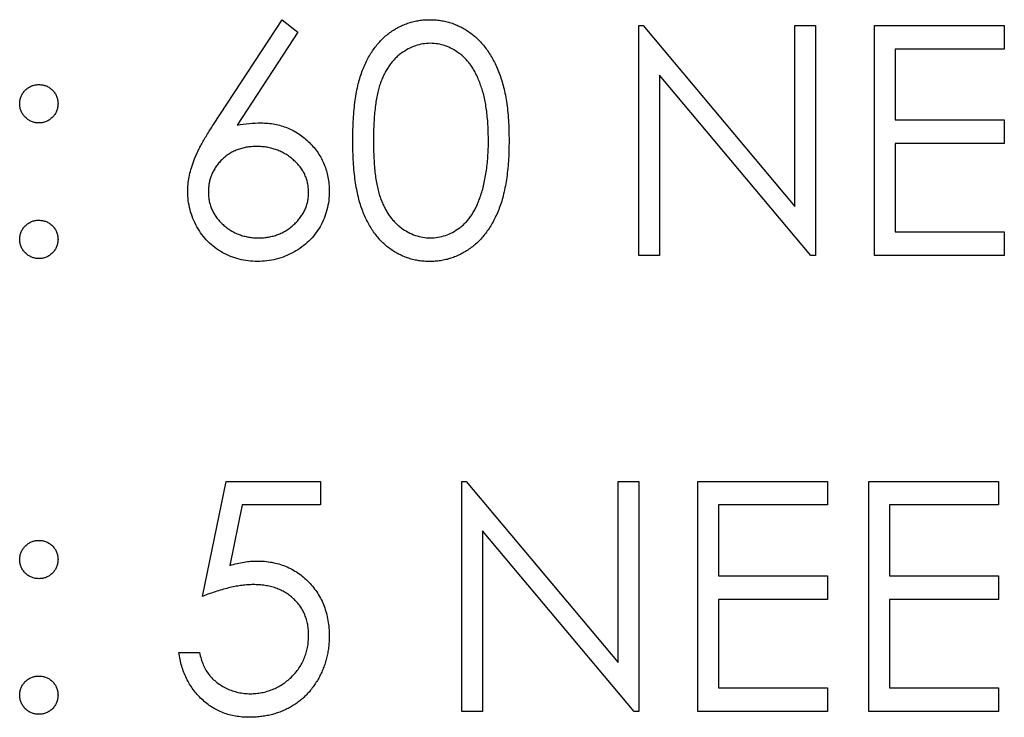
# Model space of a CAD drawing. Units: millimetres. Extents: x 4026 to 15281, y 3865 to 6854.
# Drawn here: x 4045 to 4058, y 6576 to 6586 of the extents above; entities that cross this region are included whole.
import ezdxf

# ---------------------------------------------------------------- set-up
doc = ezdxf.new("R2010")
doc.units = ezdxf.units.MM
doc.header["$LTSCALE"] = 15
doc.header["$MEASUREMENT"] = 0
doc.layers.add('CONST1', color=3, linetype='Continuous')

msp = doc.modelspace()

# ---------------------------------------------------------------- linework, layer by layer
at = {"layer": 'CONST1'}
for p, q in [((4047.176, 6584.293), (4048.124, 6585.741)), ((4048.124, 6585.741), (4048.343, 6585.569)), ((4048.343, 6585.569), (4047.504, 6584.286)), ((4053.049, 6585.66), (4053.109, 6585.66)), ((4053.049, 6582.485), (4053.049, 6585.66)), ((4053.109, 6585.66), (4055.206, 6583.161)), ((4055.206, 6585.66), (4055.491, 6585.66)), ((4055.206, 6583.161), (4055.206, 6585.66)), ((4055.491, 6585.66), (4055.491, 6582.485)), ((4056.305, 6585.66), (4058.096, 6585.66)), ((4056.305, 6582.485), (4056.305, 6585.66)), ((4058.096, 6585.66), (4058.096, 6585.334)), ((4056.59, 6585.334), (4056.59, 6584.358)), ((4058.096, 6585.334), (4056.59, 6585.334)), ((4053.334, 6584.978), (4053.334, 6582.485)), ((4055.426, 6582.485), (4053.334, 6584.978)), ((4056.59, 6584.358), (4058.096, 6584.358)), ((4058.096, 6584.358), (4058.096, 6584.032)), ((4056.59, 6584.032), (4056.59, 6582.811)), ((4058.096, 6584.032), (4056.59, 6584.032)), ((4056.59, 6582.811), (4058.096, 6582.811)), ((4058.096, 6582.811), (4058.096, 6582.485)), ((4053.334, 6582.485), (4053.049, 6582.485)), ((4055.491, 6582.485), (4055.426, 6582.485)), ((4058.096, 6582.485), (4056.305, 6582.485)), ((4047.025, 6577.781), (4047.35, 6579.368)), ((4047.35, 6579.368), (4048.653, 6579.368)), ((4048.653, 6579.368), (4048.653, 6579.043)), ((4050.607, 6576.193), (4050.607, 6579.368)), ((4050.607, 6579.368), (4050.666, 6579.368)), ((4050.666, 6579.368), (4052.764, 6576.869)), ((4052.764, 6576.869), (4052.764, 6579.368)), ((4052.764, 6579.368), (4053.049, 6579.368)), ((4053.049, 6579.368), (4053.049, 6576.193)), ((4053.863, 6579.368), (4055.654, 6579.368)), ((4053.863, 6576.193), (4053.863, 6579.368)), ((4055.654, 6579.368), (4055.654, 6579.043)), ((4056.224, 6579.368), (4058.015, 6579.368)), ((4056.224, 6576.193), (4056.224, 6579.368)), ((4058.015, 6579.368), (4058.015, 6579.043)), ((4047.573, 6579.043), (4047.402, 6578.208)), ((4048.653, 6579.043), (4047.573, 6579.043)), ((4054.148, 6579.043), (4054.148, 6578.066)), ((4055.654, 6579.043), (4054.148, 6579.043)), ((4056.509, 6579.043), (4056.509, 6578.066)), ((4058.015, 6579.043), (4056.509, 6579.043)), ((4052.984, 6576.193), (4050.891, 6578.687)), ((4050.891, 6578.687), (4050.891, 6576.193)), ((4054.148, 6578.066), (4055.654, 6578.066)), ((4055.654, 6578.066), (4055.654, 6577.74)), ((4056.509, 6578.066), (4058.015, 6578.066)), ((4058.015, 6578.066), (4058.015, 6577.74)), ((4055.654, 6577.74), (4054.148, 6577.74)), ((4054.148, 6577.74), (4054.148, 6576.519)), ((4056.509, 6577.74), (4056.509, 6576.519)), ((4058.015, 6577.74), (4056.509, 6577.74)), ((4046.699, 6577.008), (4046.984, 6577.008)), ((4054.148, 6576.519), (4055.654, 6576.519)), ((4055.654, 6576.519), (4055.654, 6576.193)), ((4056.509, 6576.519), (4058.015, 6576.519)), ((4058.015, 6576.519), (4058.015, 6576.193)), ((4050.891, 6576.193), (4050.607, 6576.193)), ((4053.049, 6576.193), (4052.984, 6576.193)), ((4055.654, 6576.193), (4053.863, 6576.193)), ((4058.015, 6576.193), (4056.224, 6576.193))]:
    msp.add_line(p, q, dxfattribs=at)
for points, knots in [([(4049.1, 6584.071), (4049.101, 6584.122), (4049.101, 6584.221), (4049.108, 6584.365), (4049.118, 6584.5), (4049.133, 6584.626), (4049.151, 6584.744), (4049.175, 6584.852), (4049.202, 6584.951), (4049.233, 6585.043), (4049.268, 6585.127), (4049.307, 6585.205), (4049.35, 6585.278), (4049.395, 6585.346), (4049.445, 6585.408), (4049.497, 6585.466), (4049.553, 6585.518), (4049.613, 6585.565), (4049.675, 6585.606), (4049.739, 6585.642), (4049.805, 6585.673), (4049.874, 6585.698), (4049.943, 6585.718), (4050.014, 6585.732), (4050.088, 6585.74), (4050.137, 6585.741), (4050.162, 6585.741)], [0, 0, 0, 0, 0.068595, 0.133246, 0.194313, 0.251279, 0.304513, 0.354235, 0.400481, 0.443411, 0.484015, 0.523252, 0.561042, 0.5979, 0.633518, 0.668314, 0.702496, 0.736685, 0.770293, 0.803437, 0.835913, 0.86846, 0.900847, 0.933467, 0.966258, 1, 1, 1, 1]), ([(4050.162, 6585.741), (4050.187, 6585.741), (4050.237, 6585.74), (4050.312, 6585.732), (4050.384, 6585.718), (4050.455, 6585.698), (4050.524, 6585.673), (4050.591, 6585.642), (4050.656, 6585.606), (4050.719, 6585.564), (4050.78, 6585.517), (4050.838, 6585.463), (4050.892, 6585.405), (4050.943, 6585.341), (4050.991, 6585.271), (4051.036, 6585.195), (4051.076, 6585.114), (4051.115, 6585.028), (4051.148, 6584.934), (4051.178, 6584.834), (4051.203, 6584.725), (4051.223, 6584.609), (4051.239, 6584.485), (4051.25, 6584.354), (4051.256, 6584.215), (4051.257, 6584.12), (4051.258, 6584.071)], [0, 0, 0, 0, 0.033788, 0.067194, 0.099862, 0.132567, 0.165151, 0.197913, 0.231319, 0.265083, 0.299255, 0.334399, 0.369943, 0.406284, 0.444064, 0.482998, 0.523354, 0.565537, 0.609613, 0.656391, 0.705885, 0.758325, 0.813832, 0.872795, 0.934722, 1, 1, 1, 1]), ([(4050.172, 6585.416), (4050.136, 6585.414), (4050.066, 6585.41), (4049.962, 6585.384), (4049.863, 6585.339), (4049.784, 6585.289), (4049.723, 6585.242), (4049.68, 6585.2), (4049.64, 6585.155), (4049.603, 6585.106), (4049.569, 6585.053), (4049.537, 6584.996), (4049.508, 6584.934), (4049.482, 6584.868), (4049.459, 6584.796), (4049.44, 6584.717), (4049.422, 6584.629), (4049.41, 6584.533), (4049.398, 6584.43), (4049.391, 6584.318), (4049.386, 6584.198), (4049.386, 6584.115), (4049.385, 6584.073)], [0, 0, 0, 0, 0.0603866, 0.1208832, 0.1827546, 0.247811, 0.2812991, 0.3150876, 0.3497024, 0.3848566, 0.4209662, 0.4585112, 0.4971747, 0.537602, 0.580503, 0.6274675, 0.6783882, 0.7339832, 0.7937467, 0.8577137, 0.9266979, 1, 1, 1, 1]), ([(4050.973, 6584.073), (4050.972, 6584.111), (4050.971, 6584.185), (4050.968, 6584.295), (4050.958, 6584.399), (4050.947, 6584.497), (4050.932, 6584.591), (4050.915, 6584.679), (4050.892, 6584.761), (4050.867, 6584.839), (4050.839, 6584.912), (4050.809, 6584.979), (4050.776, 6585.041), (4050.74, 6585.099), (4050.702, 6585.151), (4050.66, 6585.198), (4050.617, 6585.241), (4050.557, 6585.289), (4050.477, 6585.339), (4050.378, 6585.384), (4050.276, 6585.41), (4050.206, 6585.414), (4050.172, 6585.416)], [0, 0, 0, 0, 0.065681, 0.128486, 0.188175, 0.245106, 0.299448, 0.350823, 0.399942, 0.446672, 0.491255, 0.533376, 0.573853, 0.612526, 0.649597, 0.685532, 0.720106, 0.753838, 0.818925, 0.880493, 0.940311, 1, 1, 1, 1]), ([(4044.501, 6584.581), (4044.502, 6584.599), (4044.504, 6584.633), (4044.519, 6584.683), (4044.544, 6584.729), (4044.577, 6584.769), (4044.617, 6584.803), (4044.663, 6584.828), (4044.713, 6584.843), (4044.748, 6584.845), (4044.765, 6584.846)], [0, 0, 0, 0, 0.126257, 0.249407, 0.371465, 0.498805, 0.627129, 0.750535, 0.872218, 1, 1, 1, 1]), ([(4044.765, 6584.846), (4044.783, 6584.845), (4044.818, 6584.843), (4044.868, 6584.829), (4044.913, 6584.804), (4044.954, 6584.77), (4044.987, 6584.73), (4045.013, 6584.685), (4045.027, 6584.634), (4045.029, 6584.599), (4045.03, 6584.581)], [0, 0, 0, 0, 0.127519, 0.249986, 0.371792, 0.49887, 0.625948, 0.748492, 0.870959, 1, 1, 1, 1]), ([(4044.765, 6584.317), (4044.748, 6584.318), (4044.713, 6584.32), (4044.663, 6584.334), (4044.618, 6584.359), (4044.577, 6584.393), (4044.544, 6584.433), (4044.519, 6584.478), (4044.504, 6584.528), (4044.502, 6584.563), (4044.501, 6584.581)], [0, 0, 0, 0, 0.127574, 0.248624, 0.371829, 0.498962, 0.626095, 0.747954, 0.870903, 1, 1, 1, 1]), ([(4045.03, 6584.581), (4045.029, 6584.563), (4045.027, 6584.529), (4045.013, 6584.478), (4044.987, 6584.433), (4044.954, 6584.393), (4044.913, 6584.359), (4044.868, 6584.334), (4044.818, 6584.32), (4044.783, 6584.318), (4044.765, 6584.317)], [0, 0, 0, 0, 0.1290412, 0.2515083, 0.3740516, 0.5011296, 0.6282076, 0.7500141, 0.8724811, 1, 1, 1, 1]), ([(4047.504, 6584.286), (4047.56, 6584.295), (4047.669, 6584.313), (4047.779, 6584.315), (4047.833, 6584.317)], [0, 0, 0, 0, 0.512659, 1, 1, 1, 1]), ([(4047.833, 6584.317), (4047.865, 6584.316), (4047.929, 6584.314), (4048.022, 6584.301), (4048.112, 6584.28), (4048.197, 6584.25), (4048.279, 6584.212), (4048.358, 6584.165), (4048.432, 6584.109), (4048.502, 6584.046), (4048.565, 6583.977), (4048.622, 6583.903), (4048.669, 6583.825), (4048.708, 6583.743), (4048.738, 6583.657), (4048.759, 6583.567), (4048.772, 6583.473), (4048.774, 6583.409), (4048.775, 6583.376)], [0, 0, 0, 0, 0.065231, 0.128405, 0.190067, 0.250943, 0.311546, 0.372863, 0.435024, 0.499072, 0.563091, 0.62551, 0.68668, 0.747283, 0.808563, 0.870742, 0.934341, 1, 1, 1, 1]), ([(4046.821, 6583.37), (4046.822, 6583.403), (4046.824, 6583.47), (4046.84, 6583.571), (4046.864, 6583.674), (4046.892, 6583.762), (4046.921, 6583.834), (4046.945, 6583.892), (4046.975, 6583.952), (4047.007, 6584.015), (4047.044, 6584.081), (4047.084, 6584.149), (4047.129, 6584.22), (4047.16, 6584.268), (4047.176, 6584.293)], [0, 0, 0, 0, 0.097818, 0.199726, 0.305276, 0.415811, 0.474472, 0.537274, 0.603657, 0.674299, 0.749834, 0.828598, 0.912378, 1, 1, 1, 1]), ([(4050.162, 6582.404), (4050.137, 6582.404), (4050.088, 6582.405), (4050.014, 6582.414), (4049.943, 6582.427), (4049.874, 6582.447), (4049.806, 6582.471), (4049.741, 6582.502), (4049.677, 6582.537), (4049.615, 6582.578), (4049.556, 6582.624), (4049.5, 6582.676), (4049.448, 6582.734), (4049.399, 6582.797), (4049.353, 6582.864), (4049.31, 6582.938), (4049.271, 6583.017), (4049.235, 6583.101), (4049.203, 6583.193), (4049.175, 6583.293), (4049.153, 6583.402), (4049.134, 6583.519), (4049.118, 6583.645), (4049.108, 6583.779), (4049.101, 6583.923), (4049.101, 6584.021), (4049.1, 6584.071)], [0, 0, 0, 0, 0.033787, 0.066622, 0.099285, 0.131361, 0.163585, 0.196104, 0.228902, 0.262158, 0.295991, 0.330218, 0.36506, 0.400951, 0.43762, 0.475708, 0.515381, 0.556414, 0.599765, 0.646424, 0.696431, 0.749782, 0.806573, 0.867436, 0.931887, 1, 1, 1, 1]), ([(4049.385, 6584.073), (4049.386, 6584.03), (4049.386, 6583.948), (4049.391, 6583.828), (4049.399, 6583.717), (4049.408, 6583.613), (4049.423, 6583.518), (4049.439, 6583.43), (4049.458, 6583.35), (4049.481, 6583.278), (4049.508, 6583.212), (4049.537, 6583.151), (4049.567, 6583.093), (4049.602, 6583.04), (4049.64, 6582.991), (4049.68, 6582.946), (4049.723, 6582.905), (4049.783, 6582.856), (4049.863, 6582.806), (4049.963, 6582.762), (4050.067, 6582.735), (4050.137, 6582.731), (4050.172, 6582.729)], [0, 0, 0, 0, 0.0729511, 0.1415837, 0.2059265, 0.2653014, 0.3205972, 0.3718165, 0.4187898, 0.4616987, 0.5021336, 0.5408043, 0.5781805, 0.6142969, 0.6496782, 0.6842995, 0.718359, 0.7520809, 0.8176524, 0.8797221, 0.9399656, 1, 1, 1, 1]), ([(4051.258, 6584.071), (4051.257, 6584.023), (4051.256, 6583.928), (4051.25, 6583.79), (4051.238, 6583.659), (4051.224, 6583.536), (4051.203, 6583.421), (4051.178, 6583.313), (4051.15, 6583.212), (4051.116, 6583.12), (4051.079, 6583.033), (4051.038, 6582.953), (4050.994, 6582.878), (4050.946, 6582.808), (4050.895, 6582.743), (4050.84, 6582.684), (4050.783, 6582.631), (4050.721, 6582.583), (4050.657, 6582.541), (4050.592, 6582.504), (4050.524, 6582.474), (4050.456, 6582.448), (4050.385, 6582.428), (4050.312, 6582.414), (4050.237, 6582.405), (4050.187, 6582.404), (4050.162, 6582.404)], [0, 0, 0, 0, 0.065063, 0.126773, 0.185516, 0.240765, 0.29298, 0.34225, 0.388919, 0.432776, 0.474628, 0.514775, 0.553606, 0.591426, 0.628028, 0.663804, 0.698984, 0.733591, 0.767628, 0.801208, 0.834264, 0.866981, 0.89972, 0.932702, 0.966176, 1, 1, 1, 1]), ([(4050.853, 6583.274), (4050.862, 6583.303), (4050.882, 6583.36), (4050.907, 6583.449), (4050.926, 6583.543), (4050.944, 6583.641), (4050.956, 6583.743), (4050.966, 6583.849), (4050.972, 6583.959), (4050.973, 6584.034), (4050.973, 6584.073)], [0, 0, 0, 0, 0.110588, 0.224542, 0.342503, 0.464324, 0.590756, 0.722227, 0.858843, 1, 1, 1, 1]), ([(4047.773, 6583.991), (4047.749, 6583.99), (4047.702, 6583.989), (4047.632, 6583.981), (4047.567, 6583.966), (4047.504, 6583.947), (4047.445, 6583.92), (4047.39, 6583.888), (4047.338, 6583.851), (4047.291, 6583.808), (4047.247, 6583.761), (4047.21, 6583.71), (4047.178, 6583.658), (4047.151, 6583.603), (4047.131, 6583.545), (4047.116, 6583.486), (4047.108, 6583.423), (4047.107, 6583.381), (4047.106, 6583.359)], [0, 0, 0, 0, 0.070599, 0.137901, 0.203196, 0.26679, 0.329106, 0.390654, 0.452653, 0.515748, 0.577926, 0.63893, 0.698351, 0.757296, 0.816394, 0.876267, 0.936817, 1, 1, 1, 1]), ([(4048.49, 6583.359), (4048.489, 6583.381), (4048.488, 6583.423), (4048.477, 6583.485), (4048.462, 6583.546), (4048.439, 6583.603), (4048.409, 6583.658), (4048.372, 6583.711), (4048.329, 6583.761), (4048.28, 6583.808), (4048.227, 6583.851), (4048.17, 6583.888), (4048.111, 6583.92), (4048.049, 6583.947), (4047.983, 6583.966), (4047.916, 6583.981), (4047.845, 6583.989), (4047.797, 6583.99), (4047.773, 6583.991)], [0, 0, 0, 0, 0.061138, 0.119994, 0.178225, 0.236256, 0.294929, 0.354716, 0.41673, 0.480664, 0.545832, 0.609758, 0.672971, 0.736017, 0.799839, 0.864775, 0.931088, 1, 1, 1, 1]), ([(4047.783, 6582.404), (4047.74, 6582.405), (4047.655, 6582.408), (4047.531, 6582.432), (4047.411, 6582.472), (4047.297, 6582.527), (4047.192, 6582.596), (4047.097, 6582.679), (4047.015, 6582.774), (4046.946, 6582.882), (4046.891, 6582.997), (4046.85, 6583.118), (4046.826, 6583.243), (4046.823, 6583.328), (4046.821, 6583.37)], [0, 0, 0, 0, 0.084335, 0.167052, 0.249566, 0.33274, 0.415915, 0.497828, 0.580373, 0.6646, 0.749467, 0.83251, 0.915639, 1, 1, 1, 1]), ([(4047.106, 6583.359), (4047.106, 6583.338), (4047.108, 6583.295), (4047.118, 6583.233), (4047.133, 6583.174), (4047.156, 6583.117), (4047.184, 6583.062), (4047.22, 6583.01), (4047.26, 6582.959), (4047.308, 6582.913), (4047.359, 6582.87), (4047.414, 6582.832), (4047.472, 6582.8), (4047.532, 6582.775), (4047.595, 6582.754), (4047.66, 6582.74), (4047.728, 6582.731), (4047.774, 6582.73), (4047.798, 6582.729)], [0, 0, 0, 0, 0.0618417, 0.1212624, 0.1807459, 0.2392309, 0.2983076, 0.3581828, 0.4203592, 0.4847924, 0.5499385, 0.6137183, 0.6766807, 0.7391542, 0.8021997, 0.8667402, 0.9320497, 1, 1, 1, 1]), ([(4048.775, 6583.376), (4048.774, 6583.332), (4048.771, 6583.244), (4048.746, 6583.117), (4048.706, 6582.996), (4048.65, 6582.882), (4048.58, 6582.777), (4048.495, 6582.684), (4048.398, 6582.601), (4048.287, 6582.531), (4048.169, 6582.474), (4048.044, 6582.434), (4047.915, 6582.408), (4047.827, 6582.405), (4047.783, 6582.404)], [0, 0, 0, 0, 0.0859479, 0.1691252, 0.2503991, 0.3322897, 0.4133643, 0.4941723, 0.5760217, 0.660757, 0.7457831, 0.8300436, 0.9140275, 1, 1, 1, 1]), ([(4047.798, 6582.729), (4047.821, 6582.73), (4047.868, 6582.731), (4047.936, 6582.74), (4048.001, 6582.754), (4048.064, 6582.775), (4048.124, 6582.8), (4048.181, 6582.832), (4048.236, 6582.87), (4048.287, 6582.913), (4048.335, 6582.96), (4048.376, 6583.01), (4048.411, 6583.062), (4048.44, 6583.117), (4048.463, 6583.174), (4048.478, 6583.233), (4048.488, 6583.295), (4048.489, 6583.338), (4048.49, 6583.359)], [0, 0, 0, 0, 0.067962, 0.133283, 0.197835, 0.260892, 0.323377, 0.38635, 0.449638, 0.514795, 0.57924, 0.641814, 0.701359, 0.760727, 0.819222, 0.878716, 0.938147, 1, 1, 1, 1]), ([(4050.172, 6582.729), (4050.207, 6582.731), (4050.277, 6582.734), (4050.38, 6582.762), (4050.479, 6582.804), (4050.557, 6582.854), (4050.617, 6582.901), (4050.659, 6582.942), (4050.698, 6582.987), (4050.735, 6583.036), (4050.769, 6583.089), (4050.8, 6583.147), (4050.828, 6583.209), (4050.844, 6583.252), (4050.853, 6583.274)], [0, 0, 0, 0, 0.112813, 0.225394, 0.339595, 0.459675, 0.521735, 0.583926, 0.648174, 0.713881, 0.781004, 0.851451, 0.924051, 1, 1, 1, 1]), ([(4044.501, 6582.709), (4044.502, 6582.727), (4044.504, 6582.762), (4044.519, 6582.812), (4044.544, 6582.857), (4044.577, 6582.898), (4044.618, 6582.931), (4044.663, 6582.956), (4044.713, 6582.971), (4044.748, 6582.973), (4044.765, 6582.974)], [0, 0, 0, 0, 0.129097, 0.252046, 0.373905, 0.501038, 0.628171, 0.751376, 0.872426, 1, 1, 1, 1]), ([(4044.765, 6582.974), (4044.783, 6582.972), (4044.818, 6582.97), (4044.868, 6582.956), (4044.913, 6582.931), (4044.954, 6582.898), (4044.987, 6582.857), (4045.013, 6582.812), (4045.027, 6582.762), (4045.029, 6582.727), (4045.03, 6582.709)], [0, 0, 0, 0, 0.127519, 0.249986, 0.371792, 0.49887, 0.625948, 0.748492, 0.870959, 1, 1, 1, 1]), ([(4044.765, 6582.444), (4044.748, 6582.445), (4044.713, 6582.447), (4044.663, 6582.463), (4044.618, 6582.487), (4044.577, 6582.521), (4044.544, 6582.562), (4044.519, 6582.607), (4044.504, 6582.657), (4044.502, 6582.691), (4044.501, 6582.709)], [0, 0, 0, 0, 0.1277566, 0.2494144, 0.3727965, 0.5001113, 0.6286099, 0.7506434, 0.8737684, 1, 1, 1, 1]), ([(4045.03, 6582.709), (4045.029, 6582.691), (4045.027, 6582.657), (4045.013, 6582.607), (4044.987, 6582.562), (4044.954, 6582.521), (4044.913, 6582.487), (4044.868, 6582.462), (4044.818, 6582.447), (4044.783, 6582.445), (4044.765, 6582.444)], [0, 0, 0, 0, 0.126178, 0.248821, 0.37154, 0.499984, 0.627244, 0.749226, 0.872298, 1, 1, 1, 1]), ([(4044.501, 6578.29), (4044.502, 6578.307), (4044.504, 6578.342), (4044.519, 6578.391), (4044.544, 6578.437), (4044.577, 6578.477), (4044.617, 6578.512), (4044.663, 6578.536), (4044.713, 6578.552), (4044.748, 6578.553), (4044.765, 6578.554)], [0, 0, 0, 0, 0.126257, 0.249407, 0.371465, 0.498805, 0.627129, 0.750535, 0.872218, 1, 1, 1, 1]), ([(4044.765, 6578.554), (4044.783, 6578.553), (4044.818, 6578.551), (4044.868, 6578.537), (4044.913, 6578.512), (4044.954, 6578.479), (4044.987, 6578.438), (4045.013, 6578.393), (4045.027, 6578.342), (4045.029, 6578.308), (4045.03, 6578.29)], [0, 0, 0, 0, 0.127519, 0.249986, 0.371792, 0.49887, 0.625948, 0.748492, 0.870959, 1, 1, 1, 1]), ([(4044.765, 6578.025), (4044.748, 6578.026), (4044.713, 6578.028), (4044.663, 6578.043), (4044.618, 6578.067), (4044.577, 6578.101), (4044.544, 6578.141), (4044.519, 6578.187), (4044.504, 6578.237), (4044.502, 6578.272), (4044.501, 6578.29)], [0, 0, 0, 0, 0.127574, 0.248624, 0.371829, 0.498962, 0.626095, 0.747954, 0.870903, 1, 1, 1, 1]), ([(4045.03, 6578.29), (4045.029, 6578.272), (4045.027, 6578.237), (4045.013, 6578.186), (4044.987, 6578.141), (4044.954, 6578.101), (4044.913, 6578.067), (4044.868, 6578.042), (4044.818, 6578.028), (4044.783, 6578.026), (4044.765, 6578.025)], [0, 0, 0, 0, 0.1290412, 0.2515083, 0.3740516, 0.5011296, 0.6282076, 0.7500141, 0.8724811, 1, 1, 1, 1]), ([(4047.402, 6578.208), (4047.435, 6578.217), (4047.5, 6578.235), (4047.597, 6578.255), (4047.688, 6578.267), (4047.747, 6578.269), (4047.776, 6578.269)], [0, 0, 0, 0, 0.275068, 0.532901, 0.773973, 1, 1, 1, 1]), ([(4047.776, 6578.269), (4047.811, 6578.269), (4047.881, 6578.267), (4047.983, 6578.253), (4048.08, 6578.23), (4048.173, 6578.198), (4048.261, 6578.157), (4048.343, 6578.106), (4048.421, 6578.047), (4048.494, 6577.979), (4048.559, 6577.903), (4048.617, 6577.822), (4048.666, 6577.737), (4048.706, 6577.645), (4048.737, 6577.549), (4048.758, 6577.447), (4048.772, 6577.341), (4048.774, 6577.268), (4048.775, 6577.231)], [0, 0, 0, 0, 0.065808, 0.129394, 0.190894, 0.251281, 0.310815, 0.370371, 0.430768, 0.492881, 0.555104, 0.616067, 0.677256, 0.73826, 0.800762, 0.864778, 0.931045, 1, 1, 1, 1]), ([(4047.724, 6577.944), (4047.7, 6577.943), (4047.649, 6577.942), (4047.571, 6577.934), (4047.489, 6577.921), (4047.403, 6577.903), (4047.314, 6577.88), (4047.221, 6577.852), (4047.124, 6577.819), (4047.058, 6577.794), (4047.025, 6577.781)], [0, 0, 0, 0, 0.102203, 0.211023, 0.3251, 0.446502, 0.573788, 0.708901, 0.850358, 1, 1, 1, 1]), ([(4048.49, 6577.243), (4048.489, 6577.268), (4048.488, 6577.318), (4048.479, 6577.391), (4048.462, 6577.46), (4048.439, 6577.526), (4048.41, 6577.587), (4048.374, 6577.646), (4048.331, 6577.7), (4048.282, 6577.75), (4048.228, 6577.796), (4048.169, 6577.835), (4048.105, 6577.869), (4048.038, 6577.897), (4047.965, 6577.918), (4047.889, 6577.933), (4047.808, 6577.942), (4047.753, 6577.943), (4047.724, 6577.944)], [0, 0, 0, 0, 0.065351, 0.127916, 0.18836, 0.247216, 0.30563, 0.36377, 0.422661, 0.482687, 0.5433, 0.604118, 0.664965, 0.727413, 0.791468, 0.858055, 0.927037, 1, 1, 1, 1]), ([(4047.684, 6576.438), (4047.711, 6576.438), (4047.765, 6576.44), (4047.843, 6576.451), (4047.92, 6576.469), (4047.992, 6576.495), (4048.062, 6576.526), (4048.129, 6576.567), (4048.193, 6576.613), (4048.253, 6576.667), (4048.309, 6576.726), (4048.357, 6576.789), (4048.398, 6576.856), (4048.432, 6576.926), (4048.458, 6577), (4048.477, 6577.078), (4048.488, 6577.159), (4048.489, 6577.215), (4048.49, 6577.243)], [0, 0, 0, 0, 0.064207, 0.126425, 0.18768, 0.248216, 0.308305, 0.369661, 0.431699, 0.495947, 0.559758, 0.622295, 0.683911, 0.745092, 0.80674, 0.869087, 0.93329, 1, 1, 1, 1]), ([(4048.775, 6577.231), (4048.774, 6577.205), (4048.773, 6577.153), (4048.767, 6577.077), (4048.755, 6577.002), (4048.739, 6576.929), (4048.719, 6576.858), (4048.694, 6576.788), (4048.664, 6576.72), (4048.631, 6576.654), (4048.593, 6576.59), (4048.552, 6576.531), (4048.508, 6576.474), (4048.461, 6576.422), (4048.41, 6576.373), (4048.356, 6576.329), (4048.299, 6576.288), (4048.238, 6576.251), (4048.176, 6576.218), (4048.11, 6576.19), (4048.042, 6576.166), (4047.972, 6576.146), (4047.899, 6576.131), (4047.824, 6576.12), (4047.747, 6576.113), (4047.694, 6576.112), (4047.668, 6576.112)], [0, 0, 0, 0, 0.0440145, 0.0874341, 0.1301184, 0.1725537, 0.2145548, 0.2562981, 0.2984382, 0.340849, 0.3827152, 0.423924, 0.4642462, 0.5040737, 0.5438619, 0.5835667, 0.6230943, 0.6632291, 0.7035513, 0.7439379, 0.7845413, 0.8257501, 0.8677574, 0.9107452, 0.9549144, 1, 1, 1, 1]), ([(4047.668, 6576.112), (4047.636, 6576.113), (4047.574, 6576.114), (4047.482, 6576.127), (4047.395, 6576.145), (4047.311, 6576.173), (4047.231, 6576.208), (4047.155, 6576.252), (4047.082, 6576.302), (4047.015, 6576.361), (4046.952, 6576.425), (4046.896, 6576.495), (4046.846, 6576.569), (4046.803, 6576.648), (4046.766, 6576.731), (4046.737, 6576.819), (4046.714, 6576.912), (4046.704, 6576.975), (4046.699, 6577.008)], [0, 0, 0, 0, 0.065421, 0.128708, 0.190236, 0.250724, 0.310637, 0.370766, 0.431615, 0.493523, 0.555883, 0.617342, 0.678668, 0.740711, 0.802985, 0.866803, 0.932347, 1, 1, 1, 1]), ([(4046.984, 6577.008), (4046.991, 6576.977), (4047.004, 6576.919), (4047.034, 6576.837), (4047.07, 6576.764), (4047.113, 6576.699), (4047.164, 6576.643), (4047.223, 6576.592), (4047.288, 6576.547), (4047.361, 6576.509), (4047.438, 6576.477), (4047.519, 6576.455), (4047.601, 6576.44), (4047.656, 6576.438), (4047.684, 6576.438)], [0, 0, 0, 0, 0.094687, 0.181994, 0.264377, 0.34218, 0.418618, 0.496509, 0.577369, 0.661511, 0.746733, 0.831258, 0.915206, 1, 1, 1, 1]), ([(4044.501, 6576.417), (4044.502, 6576.435), (4044.504, 6576.47), (4044.519, 6576.52), (4044.544, 6576.566), (4044.577, 6576.606), (4044.618, 6576.64), (4044.663, 6576.664), (4044.713, 6576.679), (4044.748, 6576.681), (4044.765, 6576.682)], [0, 0, 0, 0, 0.129097, 0.252046, 0.373905, 0.501038, 0.628171, 0.751376, 0.872426, 1, 1, 1, 1]), ([(4044.765, 6576.682), (4044.783, 6576.681), (4044.818, 6576.679), (4044.868, 6576.665), (4044.913, 6576.64), (4044.954, 6576.606), (4044.987, 6576.566), (4045.013, 6576.521), (4045.027, 6576.47), (4045.029, 6576.435), (4045.03, 6576.417)], [0, 0, 0, 0, 0.127519, 0.249986, 0.371792, 0.49887, 0.625948, 0.748492, 0.870959, 1, 1, 1, 1]), ([(4044.765, 6576.153), (4044.748, 6576.154), (4044.713, 6576.155), (4044.663, 6576.171), (4044.618, 6576.195), (4044.577, 6576.229), (4044.544, 6576.27), (4044.519, 6576.316), (4044.504, 6576.365), (4044.502, 6576.4), (4044.501, 6576.417)], [0, 0, 0, 0, 0.1277566, 0.2494144, 0.3727965, 0.5001113, 0.6286099, 0.7506434, 0.8737684, 1, 1, 1, 1]), ([(4045.03, 6576.417), (4045.029, 6576.4), (4045.027, 6576.365), (4045.013, 6576.315), (4044.987, 6576.27), (4044.954, 6576.229), (4044.913, 6576.196), (4044.868, 6576.171), (4044.818, 6576.156), (4044.783, 6576.154), (4044.765, 6576.153)], [0, 0, 0, 0, 0.126178, 0.248821, 0.37154, 0.499984, 0.627244, 0.749226, 0.872298, 1, 1, 1, 1])]:
    msp.add_open_spline(points, degree=3, knots=knots, dxfattribs=at)

doc.saveas('drawing.dxf')
